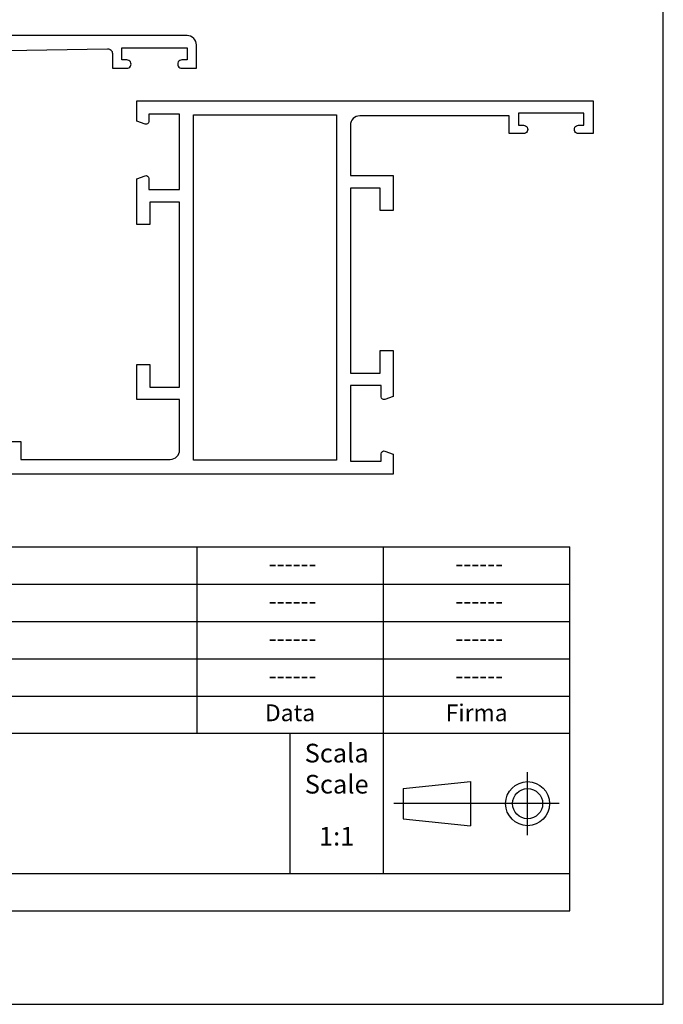
# Model space of a CAD drawing. Units: millimetres. Extents: x 426 to 846, y 157 to 454.
# Drawn here: x 778 to 846, y 157 to 262 of the extents above; entities that cross this region are included whole.
import ezdxf

# ---------------------------------------------------------------- set-up
doc = ezdxf.new("R2010")
doc.units = ezdxf.units.MM
doc.header["$LTSCALE"] = 19.36
doc.linetypes.add('CENTER', pattern=[0.6, 0.375, -0.075, 0.075, -0.075])
doc.layers.get('0').update_dxf_attribs({"linetype": 'CONTINUOUS'})
doc.styles.add('DAVIDE', font='arial.ttf', dxfattribs={"height": 2.5})

# ---------------------------------------------------------------- blocks, each defined once
blk = doc.blocks.new('I$C39FDDCDA')
at = {"linetype": 'CENTER', "ltscale": 5}
for p, q in [((14.32, 0), (14.32, 6.72)), ((17.69, 3.36), (0, 3.36))]:
    blk.add_line(p, q, dxfattribs=at)
at = {"linetype": 'Continuous'}
for p, q in [((1, 4.97), (8.2, 5.72)), ((8.2, 5.72), (8.2, 1)), ((1, 4.97), (1, 1.75)), ((1, 1.75), (8.2, 1))]:
    blk.add_line(p, q, dxfattribs=at)
for radius in [2.36, 1.61]:
    blk.add_circle((14.32, 3.36), radius)
blk = doc.blocks.new('A$C5CB107F0')
for points in [[(92.79, 45.59, -0.419381), (93.3, 45.09), (93.3, 43.5), (94.85, 43.5, 1.000027), (94.85, 44.4), (94.3, 44.4), (94.3, 45.7), (101.3, 45.7), (101.3, 44.4), (100.75, 44.4, 1.000027), (100.75, 43.5), (102.3, 43.5), (102.3, 46, 0.414214), (101.3, 47), (43.3, 47, 0.414214), (42.3, 46), (42.3, 43.5), (43.85, 43.5, 1.000027), (43.85, 44.4), (43.3, 44.4), (43.3, 45.7), (50.3, 45.7), (50.3, 44.4), (49.75, 44.4, 1.000027), (49.75, 43.5), (51.3, 43.5), (51.3, 40), (49.2, 40), (49.2, 38.8), (50.7, 38.8, -0.414214), (51.3, 38.2), (51.3, 37.85, -0.414214), (50.7, 37.25), (47.75, 37.25), (47.24, 37.68, 0.299802), (46.92, 37.72), (44.72, 36.62, 0.792047), (44.85, 36.05), (54.5, 36.05, -0.414214), (58.1, 32.45), (58.1, 13.15), (44.85, 13.15, 0.782995), (44.71, 12.58), (46.41, 11.53, 0.270871), (46.71, 11.55), (47.4, 11.95), (57.4, 11.95, -0.414214), (57.9, 11.45), (57.9, 4.65, 0.414214), (58.9, 3.65), (70.3, 3.65), (70.3, 7), (80.9, 7), (80.9, 9.16), (80, 9.48, 0.520175), (79.6, 9.2), (79.6, 8.4), (76.3, 8.4), (76.3, 16.5), (79.6, 16.5), (79.6, 15.3, 0.520175), (80, 15.02), (80.9, 15.35), (80.9, 20.25), (79.5, 20.25), (79.5, 17.85), (76.3, 17.85), (76.3, 20.25), (74.9, 20.25), (74.9, 17.85), (71.7, 17.85), (71.7, 21.75), (70.3, 21.75), (70.3, 33.75), (71.7, 33.75), (71.7, 37.65), (74.9, 37.65), (74.9, 35.25), (76.3, 35.25), (76.3, 37.65), (79.5, 37.65), (79.5, 35.25), (80.9, 35.25), (80.9, 40), (71.1, 40, -0.414214), (70.1, 41), (70.1, 44.22, -0.409172), (71.08, 45.22)], [(53.9, 37.45), (54.5, 37.45, -0.414214), (59.5, 32.45), (59.5, 6.25, 0.414214), (60.5, 5.25), (67.7, 5.25, 0.414214), (68.7, 6.25), (68.7, 7.6, -0.414214), (69.7, 8.6), (73.7, 8.6, 0.414214), (74.7, 9.6), (74.7, 15.45, 0.414214), (73.7, 16.45), (69.3, 16.45, -0.414214), (68.3, 17.45), (68.3, 44.4, 0.414214), (67.3, 45.4), (53.9, 45.4, 0.414214), (52.9, 44.4), (52.9, 38.45, 0.414214)], [(62.85, 3.5), (61.3, 3.5), (61.3, 1.6), (45.3, 1.6, -0.414214), (44.3, 2.6), (44.3, 8), (48.9, 8), (48.9, 11.75), (47.5, 11.75), (47.5, 9.35), (44.3, 9.35), (44.3, 29.15), (47.5, 29.15), (47.5, 26.75), (48.9, 26.75), (48.9, 31.66), (48, 31.98, 0.520475), (47.6, 31.7), (47.6, 30.5), (44.3, 30.5), (44.3, 38.6), (47.6, 38.6), (47.6, 37.8, 0.520475), (48, 37.52), (48.9, 37.85), (48.9, 40), (0, 40), (0, 36.5), (1.55, 36.5, 1.000027), (1.55, 37.4), (1, 37.4), (1, 38.7), (8, 38.7), (8, 37.4), (7.45, 37.4, 1.000027), (7.45, 36.5), (9, 36.5), (9, 38.4), (25, 38.4, -0.414214), (26, 37.4), (26, 32), (21.4, 32), (21.4, 28.25), (22.8, 28.25), (22.8, 30.65), (26, 30.65), (26, 10.85), (22.8, 10.85), (22.8, 13.25), (21.4, 13.25), (21.4, 8.35), (22.3, 8.02, 0.520175), (22.7, 8.3), (22.7, 9.5), (26, 9.5), (26, 1.4), (22.7, 1.4), (22.7, 2.2, 0.520175), (22.3, 2.48), (21.4, 2.16), (21.4, 0), (70.3, 0), (70.3, 3.5), (68.75, 3.5, 1.000027), (68.75, 2.6), (69.3, 2.6), (69.3, 1.3), (62.3, 1.3), (62.3, 2.6), (62.85, 2.6, 1.000027)], [(81.95, 3.5), (83.5, 3.5), (83.5, 1.6), (99.5, 1.6, 0.414214), (100.5, 2.6), (100.5, 8), (95.9, 8), (95.9, 11.75), (97.3, 11.75), (97.3, 9.35), (100.5, 9.35), (100.5, 29.15), (97.3, 29.15), (97.3, 26.75), (95.9, 26.75), (95.9, 31.66), (96.8, 31.98, -0.520475), (97.2, 31.7), (97.2, 30.5), (100.5, 30.5), (100.5, 38.6), (97.2, 38.6), (97.2, 37.8, -0.520475), (96.8, 37.52), (95.9, 37.85), (95.9, 40), (144.8, 40), (144.8, 36.5), (143.25, 36.5, -1.000027), (143.25, 37.4), (143.8, 37.4), (143.8, 38.7), (136.8, 38.7), (136.8, 37.4), (137.35, 37.4, -1.000027), (137.35, 36.5), (135.8, 36.5), (135.8, 38.4), (119.8, 38.4, 0.414214), (118.8, 37.4), (118.8, 32), (123.4, 32), (123.4, 28.25), (122, 28.25), (122, 30.65), (118.8, 30.65), (118.8, 10.85), (122, 10.85), (122, 13.25), (123.4, 13.25), (123.4, 8.35), (122.5, 8.02, -0.520175), (122.1, 8.3), (122.1, 9.5), (118.8, 9.5), (118.8, 1.4), (122.1, 1.4), (122.1, 2.2, -0.520175), (122.5, 2.48), (123.4, 2.16), (123.4, 0), (74.5, 0), (74.5, 3.5), (76.05, 3.5, -1.000027), (76.05, 2.6), (75.5, 2.6), (75.5, 1.3), (82.5, 1.3), (82.5, 2.6), (81.95, 2.6, -1.000027)]]:
    blk.add_lwpolyline(points, format="xyb", close=True)
for points in [[(42.8, 1.5), (42.8, 38.5), (27.5, 38.5), (27.5, 1.5)], [(102, 1.5), (102, 38.5), (117.3, 38.5), (117.3, 1.5)]]:
    blk.add_lwpolyline(points, close=True)

msp = doc.modelspace()

# ---------------------------------------------------------------- linework, layer by layer
for p, q in [((846.49, 156.75), (846.49, 453.75)), ((646.29, 205.75), (836.49, 205.75)), ((796.49, 205.75), (796.49, 185.75)), ((816.49, 170.75), (816.49, 205.75)), ((836.49, 166.75), (836.49, 205.75)), ((711.29, 201.75), (836.49, 201.75)), ((711.29, 197.75), (836.49, 197.75)), ((711.29, 193.75), (836.49, 193.75)), ((711.29, 189.75), (836.49, 189.75)), ((836.49, 185.75), (646.29, 185.75)), ((806.49, 170.75), (806.49, 185.75)), ((646.29, 170.75), (836.49, 170.75)), ((646.29, 166.75), (836.49, 166.75)), ((426.49, 156.75), (846.49, 156.75))]:
    msp.add_line(p, q)

# ---------------------------------------------------------------- block references
for name, p in [('A$C5CB107F0', (694.16, 213.54)), ('I$C39FDDCDA', (817.63, 174.89))]:
    msp.add_blockref(name, p)

# ---------------------------------------------------------------- texts
at = {"attachment_point": 5, "style": 'DAVIDE'}
for s, insert, char_height, width in [(' ------', (806.49, 203.75), 1.8, 20), (' ------', (826.49, 203.75), 1.8, 20), (' ------', (806.49, 199.75), 1.8, 20), (' ------', (826.49, 199.75), 1.8, 20), (' ------', (806.49, 195.75), 1.8, 20), (' ------', (826.49, 195.75), 1.8, 20), (' ------', (806.49, 191.75), 1.8, 20), (' ------', (826.49, 191.75), 1.8, 20), ('Data', (806.49, 187.75), 1.8, 20), ('Firma', (826.49, 187.75), 1.8, 20), ('Scala\\P{\\fArial|b0|i1|c0|p34;Scale}', (811.49, 182), 2, 10), ('1:1', (811.49, 174.5), 2, 10)]:
    msp.add_mtext(s, dxfattribs=dict(at, insert=insert, char_height=char_height, width=width))

doc.saveas('drawing.dxf')
